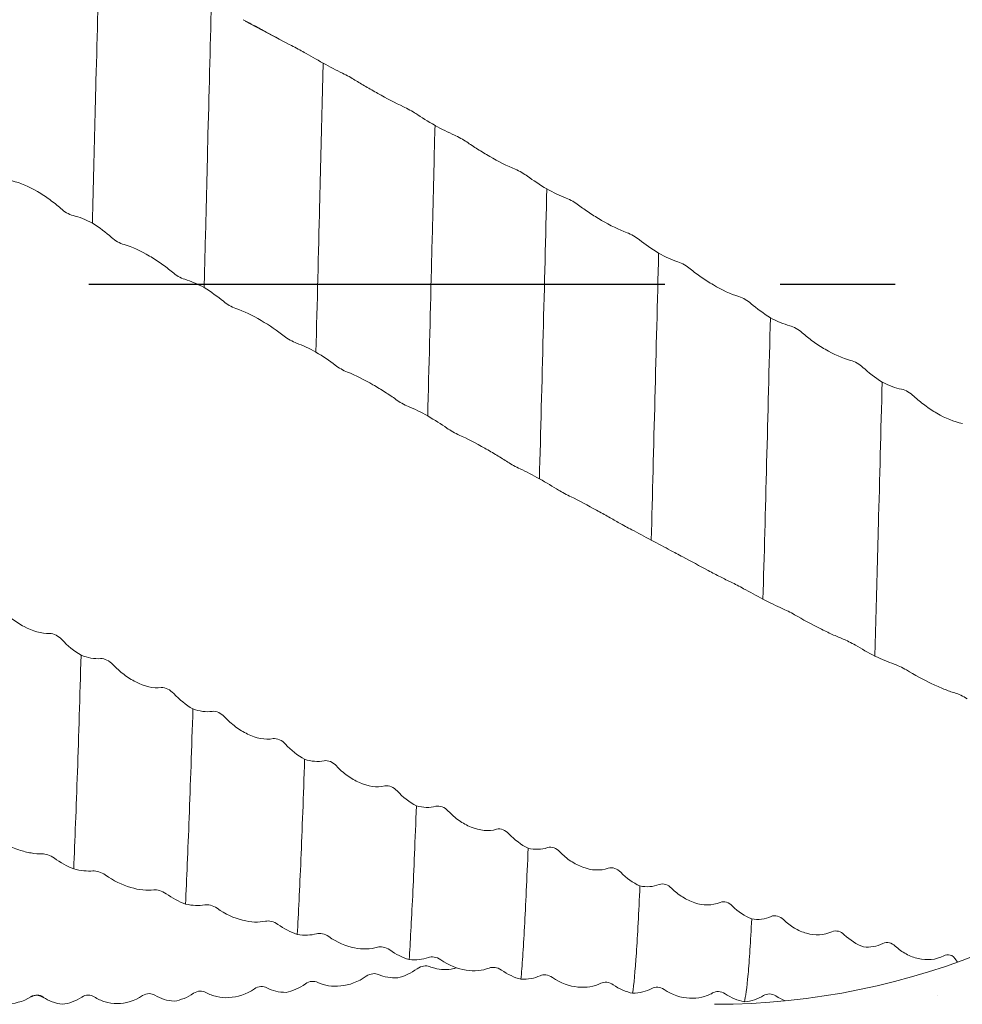
# Model space of a CAD drawing. Units: millimetres. Extents: x -72 to 89, y -52 to 73.
# Drawn here: x 33 to 53, y -16 to 6 of the extents above; entities that cross this region are included whole.
import ezdxf

# ---------------------------------------------------------------- set-up
doc = ezdxf.new("R2010")
doc.units = ezdxf.units.MM
doc.linetypes.add('CENTERX2', pattern=[20.32, 12.7, -2.54, 2.54, -2.54])
doc.layers.add('외형선', color=4, linetype='Continuous', lineweight=30)
doc.layers.add('중심선', color=1, linetype='CENTERX2')

msp = doc.modelspace()

# ---------------------------------------------------------------- linework, layer by layer
at = {"layer": '외형선', "color": 1, "linetype": 'Continuous', "lineweight": 15}
for p, q in [((37.578, 5.798), (38.435, 5.34)), ((32.852, -15.71), (32.848, -15.706)), ((33.111, -15.714), (33.206, -15.762)), ((52.851, -15.679), (52.847, -15.679))]:
    msp.add_line(p, q, dxfattribs=at)
msp.add_arc((47.925, 0.001), 15.875, 270, 90, dxfattribs=at)
for points, knots in [([(34.371, 7.484), (34.343, 6.528), (34.315, 5.517), (34.275, 3.967), (34.261, 3.445), (34.235, 2.398), (34.222, 1.875), (34.209, 1.343)], [0, 0, 0, 0, 0.5, 0.5, 0.75, 0.75, 1, 1, 1, 1]), ([(36.834, 6.202), (36.807, 5.202), (36.779, 4.16), (36.74, 2.587), (36.727, 2.063), (36.701, 1), (36.687, 0.463), (36.674, -0.077)], [0, 0, 0, 0, 0.5, 0.5, 0.75, 0.75, 1, 1, 1, 1]), ([(38.602, 5.256), (38.425, 5.345), (38.228, 5.453), (37.948, 5.605), (37.859, 5.653), (37.689, 5.744), (37.608, 5.788), (37.534, 5.828)], [0, 0, 0, 0, 0.5, 0.5, 0.75, 0.75, 1, 1, 1, 1]), ([(38.875, 5.108), (38.837, 5.13), (38.793, 5.155), (38.698, 5.206), (38.647, 5.233), (38.602, 5.256)], [0, 0, 0, 0, 0.5, 0.5, 1, 1, 1, 1]), ([(39.298, 4.869), (39.285, 4.354), (39.271, 3.832), (39.245, 2.784), (39.232, 2.26), (39.193, 0.67), (39.165, -0.417), (39.138, -1.498)], [0, 0, 0, 0, 0.25, 0.25, 0.5, 0.5, 1, 1, 1, 1]), ([(39.998, 4.498), (39.96, 4.521), (39.916, 4.547), (39.821, 4.599), (39.77, 4.625), (39.725, 4.647)], [0, 0, 0, 0, 0.5, 0.5, 1, 1, 1, 1]), ([(41.066, 3.91), (40.889, 3.991), (40.692, 4.097), (40.412, 4.254), (40.323, 4.305), (40.153, 4.403), (40.072, 4.452), (39.998, 4.498)], [0, 0, 0, 0, 0.5, 0.5, 0.75, 0.75, 1, 1, 1, 1]), ([(41.339, 3.759), (41.301, 3.783), (41.257, 3.81), (41.162, 3.863), (41.111, 3.889), (41.066, 3.91)], [0, 0, 0, 0, 0.5, 0.5, 1, 1, 1, 1]), ([(41.763, 3.498), (41.749, 2.975), (41.737, 2.452), (41.711, 1.398), (41.697, 0.863), (41.657, -0.75), (41.629, -1.838), (41.602, -2.906)], [0, 0, 0, 0, 0.25, 0.25, 0.5, 0.5, 1, 1, 1, 1]), ([(42.462, 3.132), (42.424, 3.158), (42.38, 3.186), (42.285, 3.239), (42.234, 3.265), (42.19, 3.284)], [0, 0, 0, 0, 0.5, 0.5, 1, 1, 1, 1]), ([(43.531, 2.531), (43.354, 2.603), (43.157, 2.706), (42.877, 2.867), (42.788, 2.921), (42.618, 3.027), (42.537, 3.08), (42.462, 3.132)], [0, 0, 0, 0, 0.5, 0.5, 0.75, 0.75, 1, 1, 1, 1]), ([(43.804, 2.376), (43.766, 2.404), (43.722, 2.433), (43.627, 2.487), (43.576, 2.512), (43.531, 2.531)], [0, 0, 0, 0, 0.5, 0.5, 1, 1, 1, 1]), ([(32.441, 2.273), (32.618, 2.236), (32.815, 2.147), (33.095, 1.983), (33.184, 1.924), (33.354, 1.8), (33.435, 1.734), (33.51, 1.667)], [0, 0, 0, 0, 0.5, 0.5, 0.75, 0.75, 1, 1, 1, 1]), ([(44.228, 2.097), (44.202, 1.05), (44.175, -0.027), (44.121, -2.179), (44.093, -3.253), (44.065, -4.291)], [0, 0, 0, 0, 0.5, 0.5, 1, 1, 1, 1]), ([(44.928, 1.741), (44.89, 1.77), (44.845, 1.799), (44.751, 1.853), (44.7, 1.878), (44.655, 1.895)], [0, 0, 0, 0, 0.5, 0.5, 1, 1, 1, 1]), ([(45.996, 1.133), (45.819, 1.195), (45.622, 1.296), (45.342, 1.459), (45.253, 1.514), (45.083, 1.627), (45.002, 1.684), (44.928, 1.741)], [0, 0, 0, 0, 0.5, 0.5, 0.75, 0.75, 1, 1, 1, 1]), ([(33.51, 1.667), (33.547, 1.632), (33.592, 1.6), (33.686, 1.545), (33.737, 1.522), (33.782, 1.512)], [0, 0, 0, 0, 0.5, 0.5, 1, 1, 1, 1]), ([(46.269, 0.976), (46.231, 1.007), (46.187, 1.037), (46.093, 1.092), (46.042, 1.117), (45.996, 1.133)], [0, 0, 0, 0, 0.5, 0.5, 1, 1, 1, 1]), ([(34.633, 1.027), (34.671, 0.993), (34.715, 0.961), (34.81, 0.906), (34.861, 0.883), (34.906, 0.871)], [0, 0, 0, 0, 0.5, 0.5, 1, 1, 1, 1]), ([(34.906, 0.871), (35.083, 0.823), (35.28, 0.729), (35.56, 0.564), (35.649, 0.507), (35.819, 0.387), (35.9, 0.324), (35.974, 0.261)], [0, 0, 0, 0, 0.5, 0.5, 0.75, 0.75, 1, 1, 1, 1]), ([(46.693, 0.679), (46.666, -0.385), (46.639, -1.466), (46.584, -3.595), (46.556, -4.643), (46.53, -5.642)], [0, 0, 0, 0, 0.5, 0.5, 1, 1, 1, 1]), ([(47.392, 0.335), (47.354, 0.366), (47.31, 0.397), (47.215, 0.452), (47.165, 0.476), (47.12, 0.49)], [0, 0, 0, 0, 0.5, 0.5, 1, 1, 1, 1]), ([(35.974, 0.261), (36.012, 0.229), (36.056, 0.197), (36.151, 0.142), (36.202, 0.119), (36.247, 0.106)], [0, 0, 0, 0, 0.5, 0.5, 1, 1, 1, 1]), ([(48.461, -0.276), (48.283, -0.223), (48.087, -0.127), (47.807, 0.037), (47.718, 0.094), (47.548, 0.212), (47.467, 0.273), (47.392, 0.335)], [0, 0, 0, 0, 0.5, 0.5, 0.75, 0.75, 1, 1, 1, 1]), ([(37.098, -0.38), (37.135, -0.411), (37.179, -0.442), (37.274, -0.497), (37.325, -0.522), (37.37, -0.536)], [0, 0, 0, 0, 0.5, 0.5, 1, 1, 1, 1]), ([(48.733, -0.432), (48.696, -0.399), (48.652, -0.368), (48.557, -0.312), (48.506, -0.289), (48.461, -0.276)], [0, 0, 0, 0, 0.5, 0.5, 1, 1, 1, 1]), ([(37.37, -0.536), (37.547, -0.594), (37.742, -0.693), (38.116, -0.911), (38.29, -1.03), (38.438, -1.147)], [0, 0, 0, 0, 0.5, 0.5, 1, 1, 1, 1]), ([(49.157, -0.742), (49.13, -1.817), (49.102, -2.893), (49.047, -4.982), (49.02, -5.995), (48.994, -6.947)], [0, 0, 0, 0, 0.5, 0.5, 1, 1, 1, 1]), ([(49.856, -1.072), (49.819, -1.038), (49.775, -1.006), (49.68, -0.951), (49.629, -0.929), (49.584, -0.917)], [0, 0, 0, 0, 0.5, 0.5, 1, 1, 1, 1]), ([(50.925, -1.681), (50.747, -1.639), (50.551, -1.547), (50.271, -1.383), (50.182, -1.324), (50.012, -1.202), (49.931, -1.137), (49.856, -1.072)], [0, 0, 0, 0, 0.5, 0.5, 0.75, 0.75, 1, 1, 1, 1]), ([(38.438, -1.147), (38.476, -1.177), (38.52, -1.207), (38.615, -1.261), (38.666, -1.286), (38.711, -1.302)], [0, 0, 0, 0, 0.5, 0.5, 1, 1, 1, 1]), ([(51.197, -1.836), (51.16, -1.802), (51.116, -1.769), (51.021, -1.714), (50.97, -1.691), (50.925, -1.681)], [0, 0, 0, 0, 0.5, 0.5, 1, 1, 1, 1]), ([(39.562, -1.785), (39.599, -1.814), (39.643, -1.843), (39.738, -1.898), (39.789, -1.923), (39.834, -1.94)], [0, 0, 0, 0, 0.5, 0.5, 1, 1, 1, 1]), ([(39.834, -1.94), (40.011, -2.008), (40.208, -2.111), (40.488, -2.272), (40.577, -2.326), (40.747, -2.435), (40.828, -2.49), (40.902, -2.544)], [0, 0, 0, 0, 0.5, 0.5, 0.75, 0.75, 1, 1, 1, 1]), ([(51.621, -2.159), (51.593, -3.234), (51.566, -4.294), (51.525, -5.817), (51.512, -6.313), (51.485, -7.276), (51.473, -7.741), (51.46, -8.198)], [0, 0, 0, 0, 0.5, 0.5, 0.75, 0.75, 1, 1, 1, 1]), ([(52.32, -2.471), (52.282, -2.436), (52.238, -2.403), (52.143, -2.348), (52.093, -2.327), (52.048, -2.318)], [0, 0, 0, 0, 0.5, 0.5, 1, 1, 1, 1]), ([(40.902, -2.544), (40.94, -2.571), (40.984, -2.6), (41.079, -2.654), (41.13, -2.679), (41.175, -2.697)], [0, 0, 0, 0, 0.5, 0.5, 1, 1, 1, 1]), ([(53.389, -3.072), (53.211, -3.041), (53.015, -2.955), (52.735, -2.793), (52.646, -2.734), (52.476, -2.608), (52.395, -2.541), (52.32, -2.471)], [0, 0, 0, 0, 0.5, 0.5, 0.75, 0.75, 1, 1, 1, 1]), ([(42.025, -3.175), (42.063, -3.201), (42.107, -3.229), (42.202, -3.282), (42.253, -3.308), (42.298, -3.328)], [0, 0, 0, 0, 0.5, 0.5, 1, 1, 1, 1]), ([(42.298, -3.328), (42.475, -3.406), (42.672, -3.511), (42.952, -3.669), (43.041, -3.721), (43.21, -3.824), (43.292, -3.874), (43.366, -3.922)], [0, 0, 0, 0, 0.5, 0.5, 0.75, 0.75, 1, 1, 1, 1]), ([(43.366, -3.922), (43.404, -3.947), (43.448, -3.974), (43.543, -4.026), (43.594, -4.052), (43.639, -4.073)], [0, 0, 0, 0, 0.5, 0.5, 1, 1, 1, 1]), ([(44.489, -4.54), (44.527, -4.563), (44.571, -4.589), (44.666, -4.641), (44.717, -4.667), (44.762, -4.689)], [0, 0, 0, 0, 0.5, 0.5, 1, 1, 1, 1]), ([(44.762, -4.689), (44.939, -4.775), (45.136, -4.882), (45.416, -5.036), (45.505, -5.085), (45.675, -5.18), (45.756, -5.225), (45.83, -5.268)], [0, 0, 0, 0, 0.5, 0.5, 0.75, 0.75, 1, 1, 1, 1]), ([(45.83, -5.268), (45.868, -5.289), (45.912, -5.314), (46.007, -5.365), (46.058, -5.391), (46.103, -5.414)], [0, 0, 0, 0, 0.5, 0.5, 1, 1, 1, 1]), ([(46.953, -5.869), (46.991, -5.889), (47.035, -5.912), (47.13, -5.962), (47.181, -5.989), (47.226, -6.013)], [0, 0, 0, 0, 0.5, 0.5, 1, 1, 1, 1]), ([(47.226, -6.013), (47.403, -6.107), (47.6, -6.216), (47.88, -6.364), (47.969, -6.41), (48.139, -6.496), (48.22, -6.536), (48.295, -6.573)], [0, 0, 0, 0, 0.5, 0.5, 0.75, 0.75, 1, 1, 1, 1]), ([(48.295, -6.573), (48.333, -6.591), (48.377, -6.613), (48.472, -6.662), (48.523, -6.689), (48.567, -6.714)], [0, 0, 0, 0, 0.5, 0.5, 1, 1, 1, 1]), ([(33.264, -7.699), (33.086, -7.708), (32.89, -7.647), (32.609, -7.499), (32.52, -7.441), (32.35, -7.312), (32.269, -7.239), (32.195, -7.161)], [0, 0, 0, 0, 0.5, 0.5, 0.75, 0.75, 1, 1, 1, 1]), ([(49.418, -7.15), (49.456, -7.167), (49.5, -7.188), (49.595, -7.235), (49.646, -7.262), (49.691, -7.288)], [0, 0, 0, 0, 0.5, 0.5, 1, 1, 1, 1]), ([(49.691, -7.288), (49.869, -7.39), (50.065, -7.498), (50.345, -7.639), (50.434, -7.682), (50.604, -7.759), (50.686, -7.794), (50.76, -7.824)], [0, 0, 0, 0, 0.5, 0.5, 0.75, 0.75, 1, 1, 1, 1]), ([(33.536, -7.836), (33.499, -7.796), (33.455, -7.761), (33.36, -7.712), (33.309, -7.697), (33.264, -7.699)], [0, 0, 0, 0, 0.5, 0.5, 1, 1, 1, 1]), ([(50.76, -7.824), (50.798, -7.839), (50.842, -7.859), (50.937, -7.906), (50.988, -7.932), (51.033, -7.959)], [0, 0, 0, 0, 0.5, 0.5, 1, 1, 1, 1]), ([(33.96, -8.18), (33.934, -9.089), (33.907, -9.955), (33.852, -11.542), (33.824, -12.263), (33.797, -12.89)], [0, 0, 0, 0, 0.5, 0.5, 1, 1, 1, 1]), ([(34.66, -8.385), (34.622, -8.345), (34.578, -8.311), (34.483, -8.263), (34.432, -8.25), (34.387, -8.254)], [0, 0, 0, 0, 0.5, 0.5, 1, 1, 1, 1]), ([(35.728, -8.895), (35.551, -8.916), (35.354, -8.863), (35.074, -8.722), (34.985, -8.666), (34.815, -8.537), (34.734, -8.464), (34.66, -8.385)], [0, 0, 0, 0, 0.5, 0.5, 0.75, 0.75, 1, 1, 1, 1]), ([(51.883, -8.375), (51.921, -8.388), (51.965, -8.407), (52.06, -8.452), (52.111, -8.479), (52.156, -8.506)], [0, 0, 0, 0, 0.5, 0.5, 1, 1, 1, 1]), ([(52.156, -8.506), (52.333, -8.614), (52.53, -8.722), (52.81, -8.855), (52.899, -8.893), (53.069, -8.961), (53.15, -8.99), (53.225, -9.013)], [0, 0, 0, 0, 0.5, 0.5, 0.75, 0.75, 1, 1, 1, 1]), ([(36.001, -9.024), (35.963, -8.984), (35.919, -8.95), (35.825, -8.902), (35.774, -8.89), (35.728, -8.895)], [0, 0, 0, 0, 0.5, 0.5, 1, 1, 1, 1]), ([(53.225, -9.013), (53.263, -9.024), (53.307, -9.042), (53.402, -9.085), (53.452, -9.112), (53.497, -9.14)], [0, 0, 0, 0, 0.5, 0.5, 1, 1, 1, 1]), ([(36.425, -9.364), (36.398, -10.229), (36.37, -11.037), (36.315, -12.485), (36.288, -13.126), (36.262, -13.667)], [0, 0, 0, 0, 0.5, 0.5, 1, 1, 1, 1]), ([(37.124, -9.541), (37.086, -9.5), (37.042, -9.467), (36.947, -9.422), (36.896, -9.411), (36.852, -9.418)], [0, 0, 0, 0, 0.5, 0.5, 1, 1, 1, 1]), ([(38.193, -10.019), (38.015, -10.051), (37.819, -10.007), (37.539, -9.874), (37.45, -9.819), (37.28, -9.693), (37.198, -9.62), (37.124, -9.541)], [0, 0, 0, 0, 0.5, 0.5, 0.75, 0.75, 1, 1, 1, 1]), ([(38.465, -10.14), (38.428, -10.099), (38.383, -10.066), (38.289, -10.021), (38.238, -10.011), (38.193, -10.019)], [0, 0, 0, 0, 0.5, 0.5, 1, 1, 1, 1]), ([(38.889, -10.475), (38.861, -11.287), (38.834, -12.028), (38.793, -13.002), (38.779, -13.303), (38.753, -13.857), (38.74, -14.108), (38.727, -14.336)], [0, 0, 0, 0, 0.5, 0.5, 0.75, 0.75, 1, 1, 1, 1]), ([(39.588, -10.62), (39.55, -10.58), (39.506, -10.547), (39.411, -10.505), (39.36, -10.497), (39.316, -10.507)], [0, 0, 0, 0, 0.5, 0.5, 1, 1, 1, 1]), ([(40.656, -11.062), (40.479, -11.105), (40.283, -11.07), (40.002, -10.946), (39.914, -10.894), (39.744, -10.771), (39.662, -10.7), (39.588, -10.62)], [0, 0, 0, 0, 0.5, 0.5, 0.75, 0.75, 1, 1, 1, 1]), ([(40.929, -11.173), (40.891, -11.133), (40.847, -11.1), (40.753, -11.059), (40.702, -11.051), (40.656, -11.062)], [0, 0, 0, 0, 0.5, 0.5, 1, 1, 1, 1]), ([(41.353, -11.499), (41.325, -12.248), (41.297, -12.915), (41.257, -13.766), (41.244, -14.025), (41.218, -14.491), (41.205, -14.702), (41.192, -14.888)], [0, 0, 0, 0, 0.5, 0.5, 0.75, 0.75, 1, 1, 1, 1]), ([(42.052, -11.614), (42.014, -11.574), (41.97, -11.543), (41.875, -11.504), (41.824, -11.497), (41.779, -11.51)], [0, 0, 0, 0, 0.5, 0.5, 1, 1, 1, 1]), ([(43.12, -12.017), (42.943, -12.07), (42.746, -12.045), (42.466, -11.931), (42.377, -11.882), (42.208, -11.763), (42.126, -11.692), (42.052, -11.614)], [0, 0, 0, 0, 0.5, 0.5, 0.75, 0.75, 1, 1, 1, 1]), ([(43.393, -12.118), (43.355, -12.078), (43.311, -12.047), (43.216, -12.009), (43.165, -12.003), (43.12, -12.017)], [0, 0, 0, 0, 0.5, 0.5, 1, 1, 1, 1]), ([(32.03, -12.183), (32.207, -12.307), (32.403, -12.406), (32.684, -12.502), (32.772, -12.525), (32.942, -12.554), (33.024, -12.561), (33.098, -12.56)], [0, 0, 0, 0, 0.5, 0.5, 0.75, 0.75, 1, 1, 1, 1]), ([(33.098, -12.56), (33.136, -12.559), (33.18, -12.566), (33.275, -12.597), (33.326, -12.622), (33.37, -12.654)], [0, 0, 0, 0, 0.5, 0.5, 1, 1, 1, 1]), ([(43.816, -12.433), (43.789, -13.108), (43.762, -13.691), (43.723, -14.41), (43.71, -14.627), (43.683, -15.012), (43.67, -15.18), (43.656, -15.322)], [0, 0, 0, 0, 0.5, 0.5, 0.75, 0.75, 1, 1, 1, 1]), ([(44.516, -12.515), (44.478, -12.476), (44.434, -12.446), (44.339, -12.41), (44.288, -12.406), (44.243, -12.422)], [0, 0, 0, 0, 0.5, 0.5, 1, 1, 1, 1]), ([(45.584, -12.875), (45.407, -12.938), (45.21, -12.922), (44.93, -12.82), (44.841, -12.773), (44.671, -12.66), (44.59, -12.592), (44.516, -12.515)], [0, 0, 0, 0, 0.5, 0.5, 0.75, 0.75, 1, 1, 1, 1]), ([(34.221, -12.936), (34.259, -12.933), (34.303, -12.939), (34.397, -12.968), (34.448, -12.991), (34.494, -13.023)], [0, 0, 0, 0, 0.5, 0.5, 1, 1, 1, 1]), ([(45.857, -12.965), (45.819, -12.926), (45.775, -12.896), (45.68, -12.862), (45.629, -12.858), (45.584, -12.875)], [0, 0, 0, 0, 0.5, 0.5, 1, 1, 1, 1]), ([(34.494, -13.023), (34.671, -13.149), (34.867, -13.244), (35.148, -13.327), (35.237, -13.345), (35.406, -13.363), (35.488, -13.364), (35.562, -13.355)], [0, 0, 0, 0, 0.5, 0.5, 0.75, 0.75, 1, 1, 1, 1]), ([(46.98, -13.316), (46.942, -13.278), (46.898, -13.249), (46.803, -13.218), (46.752, -13.216), (46.707, -13.234)], [0, 0, 0, 0, 0.5, 0.5, 1, 1, 1, 1]), ([(35.562, -13.355), (35.6, -13.35), (35.644, -13.355), (35.739, -13.381), (35.79, -13.405), (35.835, -13.437)], [0, 0, 0, 0, 0.5, 0.5, 1, 1, 1, 1]), ([(46.281, -13.266), (46.267, -13.562), (46.254, -13.834), (46.228, -14.326), (46.215, -14.547), (46.175, -15.142), (46.148, -15.442), (46.12, -15.632)], [0, 0, 0, 0, 0.25, 0.25, 0.5, 0.5, 1, 1, 1, 1]), ([(48.049, -13.63), (47.871, -13.703), (47.675, -13.697), (47.394, -13.606), (47.306, -13.563), (47.136, -13.456), (47.054, -13.39), (46.98, -13.316)], [0, 0, 0, 0, 0.5, 0.5, 0.75, 0.75, 1, 1, 1, 1]), ([(48.321, -13.708), (48.284, -13.671), (48.24, -13.642), (48.145, -13.612), (48.094, -13.611), (48.049, -13.63)], [0, 0, 0, 0, 0.5, 0.5, 1, 1, 1, 1]), ([(36.686, -13.683), (36.723, -13.676), (36.767, -13.679), (36.862, -13.703), (36.913, -13.725), (36.958, -13.758)], [0, 0, 0, 0, 0.5, 0.5, 1, 1, 1, 1]), ([(36.958, -13.758), (37.136, -13.885), (37.332, -13.974), (37.613, -14.045), (37.701, -14.058), (37.871, -14.065), (37.953, -14.058), (38.027, -14.043)], [0, 0, 0, 0, 0.5, 0.5, 0.75, 0.75, 1, 1, 1, 1]), ([(38.027, -14.043), (38.065, -14.035), (38.109, -14.036), (38.204, -14.059), (38.255, -14.081), (38.3, -14.113)], [0, 0, 0, 0, 0.5, 0.5, 1, 1, 1, 1]), ([(48.745, -13.994), (48.732, -14.245), (48.72, -14.47), (48.693, -14.877), (48.68, -15.057), (48.639, -15.52), (48.611, -15.724), (48.584, -15.817)], [0, 0, 0, 0, 0.25, 0.25, 0.5, 0.5, 1, 1, 1, 1]), ([(49.445, -14.009), (49.407, -13.972), (49.363, -13.945), (49.268, -13.918), (49.217, -13.919), (49.172, -13.939)], [0, 0, 0, 0, 0.5, 0.5, 1, 1, 1, 1]), ([(50.514, -14.275), (50.337, -14.357), (50.14, -14.361), (49.86, -14.283), (49.771, -14.244), (49.601, -14.143), (49.519, -14.081), (49.445, -14.009)], [0, 0, 0, 0, 0.5, 0.5, 0.75, 0.75, 1, 1, 1, 1]), ([(39.151, -14.321), (39.188, -14.311), (39.232, -14.31), (39.327, -14.33), (39.378, -14.35), (39.423, -14.383)], [0, 0, 0, 0, 0.5, 0.5, 1, 1, 1, 1]), ([(50.787, -14.341), (50.749, -14.305), (50.705, -14.279), (50.61, -14.253), (50.559, -14.254), (50.514, -14.275)], [0, 0, 0, 0, 0.5, 0.5, 1, 1, 1, 1]), ([(39.423, -14.383), (39.601, -14.51), (39.797, -14.594), (40.078, -14.651), (40.167, -14.658), (40.336, -14.653), (40.418, -14.641), (40.492, -14.618)], [0, 0, 0, 0, 0.5, 0.5, 0.75, 0.75, 1, 1, 1, 1]), ([(51.91, -14.591), (51.872, -14.556), (51.828, -14.531), (51.733, -14.508), (51.682, -14.511), (51.637, -14.534)], [0, 0, 0, 0, 0.5, 0.5, 1, 1, 1, 1]), ([(40.492, -14.618), (40.53, -14.606), (40.574, -14.604), (40.669, -14.622), (40.72, -14.643), (40.765, -14.676)], [0, 0, 0, 0, 0.5, 0.5, 1, 1, 1, 1]), ([(52.979, -14.806), (52.801, -14.897), (52.605, -14.91), (52.325, -14.846), (52.236, -14.811), (52.066, -14.718), (51.984, -14.659), (51.91, -14.591)], [0, 0, 0, 0, 0.5, 0.5, 0.75, 0.75, 1, 1, 1, 1]), ([(41.616, -14.842), (41.653, -14.829), (41.697, -14.825), (41.792, -14.84), (41.843, -14.86), (41.888, -14.892)], [0, 0, 0, 0, 0.5, 0.5, 1, 1, 1, 1]), ([(41.888, -14.892), (42.066, -15.018), (42.262, -15.095), (42.542, -15.139), (42.631, -15.141), (42.801, -15.124), (42.882, -15.105), (42.957, -15.076)], [0, 0, 0, 0, 0.5, 0.5, 0.75, 0.75, 1, 1, 1, 1]), ([(53.281, -14.943), (53.214, -14.825), (53.17, -14.801), (53.075, -14.78), (53.024, -14.783), (52.979, -14.806)], [0, 0, 0, 0, 0.5, 0.5, 1, 1, 1, 1]), ([(41.642, -15.045), (41.604, -15.03), (41.56, -15.025), (41.465, -15.039), (41.414, -15.058), (41.369, -15.09)], [0, 0, 0, 0, 0.5, 0.5, 1, 1, 1, 1]), ([(42.24, -15.068), (42.218, -15.074), (42.047, -15.126), (41.837, -15.109), (41.68, -15.057), (41.642, -15.045)], [0, 0, 0, 0, 0.09934, 0.783637, 1, 1, 1, 1]), ([(42.957, -15.076), (42.994, -15.061), (43.039, -15.056), (43.133, -15.069), (43.184, -15.088), (43.229, -15.12)], [0, 0, 0, 0, 0.5, 0.5, 1, 1, 1, 1]), ([(39.177, -15.391), (39.14, -15.373), (39.095, -15.365), (39, -15.374), (38.95, -15.391), (38.905, -15.423)], [0, 0, 0, 0, 0.5, 0.5, 1, 1, 1, 1]), ([(40.246, -15.256), (40.069, -15.381), (39.872, -15.451), (39.592, -15.481), (39.503, -15.478), (39.333, -15.451), (39.252, -15.426), (39.177, -15.391)], [0, 0, 0, 0, 0.5, 0.5, 0.75, 0.75, 1, 1, 1, 1]), ([(40.519, -15.219), (40.481, -15.202), (40.437, -15.196), (40.342, -15.206), (40.291, -15.224), (40.246, -15.256)], [0, 0, 0, 0, 0.5, 0.5, 1, 1, 1, 1]), ([(44.08, -15.246), (44.117, -15.229), (44.161, -15.222), (44.256, -15.232), (44.307, -15.25), (44.352, -15.281)], [0, 0, 0, 0, 0.5, 0.5, 1, 1, 1, 1]), ([(44.352, -15.281), (44.53, -15.406), (44.726, -15.476), (45.006, -15.505), (45.095, -15.502), (45.265, -15.474), (45.346, -15.448), (45.421, -15.412)], [0, 0, 0, 0, 0.5, 0.5, 0.75, 0.75, 1, 1, 1, 1]), ([(45.421, -15.412), (45.458, -15.394), (45.503, -15.386), (45.597, -15.394), (45.648, -15.411), (45.693, -15.443)], [0, 0, 0, 0, 0.5, 0.5, 1, 1, 1, 1]), ([(36.712, -15.613), (36.674, -15.592), (36.63, -15.581), (36.535, -15.585), (36.484, -15.601), (36.439, -15.632)], [0, 0, 0, 0, 0.5, 0.5, 1, 1, 1, 1]), ([(37.781, -15.532), (37.604, -15.654), (37.407, -15.717), (37.127, -15.732), (37.038, -15.725), (36.868, -15.686), (36.786, -15.655), (36.712, -15.613)], [0, 0, 0, 0, 0.5, 0.5, 0.75, 0.75, 1, 1, 1, 1]), ([(38.054, -15.509), (38.016, -15.489), (37.972, -15.48), (37.877, -15.485), (37.826, -15.501), (37.781, -15.532)], [0, 0, 0, 0, 0.5, 0.5, 1, 1, 1, 1]), ([(46.544, -15.526), (46.581, -15.506), (46.625, -15.496), (46.72, -15.501), (46.771, -15.517), (46.816, -15.548)], [0, 0, 0, 0, 0.5, 0.5, 1, 1, 1, 1]), ([(46.816, -15.548), (46.993, -15.67), (47.19, -15.732), (47.47, -15.746), (47.559, -15.738), (47.729, -15.699), (47.81, -15.667), (47.884, -15.625)], [0, 0, 0, 0, 0.5, 0.5, 0.75, 0.75, 1, 1, 1, 1]), ([(47.884, -15.625), (47.922, -15.604), (47.966, -15.593), (48.061, -15.596), (48.112, -15.611), (48.157, -15.643)], [0, 0, 0, 0, 0.5, 0.5, 1, 1, 1, 1]), ([(32.852, -15.71), (32.675, -15.823), (32.478, -15.869), (32.198, -15.855), (32.109, -15.837), (31.939, -15.777), (31.858, -15.734), (31.784, -15.682)], [0, 0, 0, 0, 0.5, 0.5, 0.75, 0.75, 1, 1, 1, 1]), ([(32.848, -15.713), (32.892, -15.694), (32.98, -15.655), (33.067, -15.695), (33.111, -15.714)], [0, 0, 0, 0, 0.500201, 1, 1, 1, 1]), ([(33.125, -15.714), (33.087, -15.689), (33.043, -15.673), (32.948, -15.669), (32.897, -15.681), (32.852, -15.71)], [0, 0, 0, 0, 0.5, 0.5, 1, 1, 1, 1]), ([(34.248, -15.711), (34.21, -15.686), (34.166, -15.673), (34.071, -15.672), (34.02, -15.685), (33.975, -15.715)], [0, 0, 0, 0, 0.5, 0.5, 1, 1, 1, 1]), ([(35.316, -15.684), (35.139, -15.802), (34.942, -15.857), (34.662, -15.857), (34.573, -15.844), (34.403, -15.795), (34.322, -15.758), (34.248, -15.711)], [0, 0, 0, 0, 0.5, 0.5, 0.75, 0.75, 1, 1, 1, 1]), ([(35.589, -15.675), (35.551, -15.652), (35.507, -15.639), (35.412, -15.64), (35.361, -15.654), (35.316, -15.684)], [0, 0, 0, 0, 0.5, 0.5, 1, 1, 1, 1]), ([(49.007, -15.682), (49.045, -15.659), (49.089, -15.646), (49.184, -15.646), (49.235, -15.66), (49.28, -15.69)], [0, 0, 0, 0, 0.5, 0.5, 1, 1, 1, 1])]:
    msp.add_open_spline(points, degree=3, knots=knots, dxfattribs=at)
for points in [[(39.298, 4.869), (39.143, 4.955), (38.999, 5.036), (38.875, 5.108)], [(39.725, 4.647), (39.591, 4.711), (39.444, 4.79), (39.298, 4.869)], [(41.763, 3.498), (41.608, 3.588), (41.463, 3.676), (41.339, 3.759)], [(42.19, 3.284), (42.056, 3.342), (41.908, 3.418), (41.763, 3.498)], [(44.228, 2.097), (44.073, 2.19), (43.928, 2.285), (43.804, 2.376)], [(44.655, 1.895), (44.521, 1.946), (44.373, 2.018), (44.228, 2.097)], [(33.782, 1.512), (33.916, 1.48), (34.064, 1.419), (34.209, 1.343)], [(34.209, 1.343), (34.364, 1.246), (34.509, 1.138), (34.633, 1.027)], [(46.693, 0.679), (46.538, 0.775), (46.393, 0.876), (46.269, 0.976)], [(47.12, 0.49), (46.986, 0.533), (46.838, 0.601), (46.693, 0.679)], [(36.247, 0.106), (36.381, 0.066), (36.528, 0), (36.674, -0.077)], [(36.674, -0.077), (36.829, -0.173), (36.973, -0.277), (37.098, -0.38)], [(49.157, -0.742), (49.002, -0.645), (48.858, -0.539), (48.733, -0.432)], [(49.584, -0.917), (49.45, -0.882), (49.302, -0.819), (49.157, -0.742)], [(38.711, -1.302), (38.845, -1.349), (38.993, -1.42), (39.138, -1.498)], [(39.138, -1.498), (39.293, -1.593), (39.437, -1.69), (39.562, -1.785)], [(51.621, -2.159), (51.466, -2.061), (51.322, -1.951), (51.197, -1.836)], [(52.048, -2.318), (51.914, -2.292), (51.766, -2.234), (51.621, -2.159)], [(41.175, -2.697), (41.309, -2.752), (41.456, -2.826), (41.602, -2.906)], [(41.602, -2.906), (41.757, -2.997), (41.901, -3.089), (42.025, -3.175)], [(43.639, -4.073), (43.773, -4.135), (43.92, -4.212), (44.065, -4.291)], [(44.065, -4.291), (44.22, -4.379), (44.365, -4.463), (44.489, -4.54)], [(46.103, -5.414), (46.237, -5.483), (46.384, -5.563), (46.53, -5.642)], [(46.53, -5.642), (46.685, -5.725), (46.829, -5.802), (46.953, -5.869)], [(48.567, -6.714), (48.701, -6.788), (48.849, -6.87), (48.994, -6.947)], [(48.994, -6.947), (49.149, -7.026), (49.294, -7.094), (49.418, -7.15)], [(33.96, -8.18), (33.805, -8.087), (33.661, -7.97), (33.536, -7.836)], [(51.033, -7.959), (51.167, -8.039), (51.314, -8.123), (51.46, -8.198)], [(34.387, -8.254), (34.253, -8.267), (34.106, -8.237), (33.96, -8.18)], [(51.46, -8.198), (51.615, -8.271), (51.759, -8.33), (51.883, -8.375)], [(36.425, -9.364), (36.27, -9.275), (36.125, -9.159), (36.001, -9.024)], [(36.852, -9.418), (36.718, -9.439), (36.57, -9.416), (36.425, -9.364)], [(38.889, -10.475), (38.734, -10.39), (38.59, -10.275), (38.465, -10.14)], [(39.316, -10.507), (39.182, -10.536), (39.034, -10.521), (38.889, -10.475)], [(41.353, -11.499), (41.198, -11.419), (41.053, -11.307), (40.929, -11.173)], [(41.779, -11.51), (41.645, -11.548), (41.498, -11.54), (41.353, -11.499)], [(43.816, -12.433), (43.662, -12.358), (43.517, -12.25), (43.393, -12.118)], [(44.243, -12.422), (44.109, -12.468), (43.962, -12.467), (43.816, -12.433)], [(33.37, -12.654), (33.504, -12.749), (33.652, -12.83), (33.797, -12.89)], [(33.797, -12.89), (33.952, -12.931), (34.096, -12.945), (34.221, -12.936)], [(46.281, -13.266), (46.126, -13.197), (45.981, -13.094), (45.857, -12.965)], [(46.707, -13.234), (46.573, -13.287), (46.426, -13.294), (46.281, -13.266)], [(35.835, -13.437), (35.969, -13.534), (36.116, -13.612), (36.262, -13.667)], [(36.262, -13.667), (36.417, -13.7), (36.561, -13.704), (36.686, -13.683)], [(48.745, -13.994), (48.59, -13.931), (48.446, -13.833), (48.321, -13.708)], [(49.172, -13.939), (49.038, -14), (48.891, -14.015), (48.745, -13.994)], [(38.3, -14.113), (38.434, -14.211), (38.581, -14.286), (38.727, -14.336)], [(38.727, -14.336), (38.882, -14.36), (39.026, -14.354), (39.151, -14.321)], [(51.211, -14.609), (51.056, -14.554), (50.911, -14.461), (50.787, -14.341)], [(51.637, -14.534), (51.503, -14.601), (51.356, -14.623), (51.211, -14.609)], [(40.765, -14.676), (40.899, -14.773), (41.046, -14.845), (41.192, -14.888)], [(41.192, -14.888), (41.347, -14.904), (41.491, -14.887), (41.616, -14.842)], [(41.369, -15.09), (41.236, -15.187), (41.088, -15.255), (40.943, -15.293)], [(43.229, -15.12), (43.363, -15.217), (43.511, -15.284), (43.656, -15.322)], [(40.943, -15.293), (40.788, -15.3), (40.643, -15.274), (40.519, -15.219)], [(43.656, -15.322), (43.811, -15.329), (43.955, -15.301), (44.08, -15.246)], [(38.478, -15.612), (38.323, -15.611), (38.178, -15.575), (38.054, -15.509)], [(38.905, -15.423), (38.771, -15.518), (38.623, -15.581), (38.478, -15.612)], [(45.693, -15.443), (45.827, -15.538), (45.975, -15.601), (46.12, -15.632)], [(46.12, -15.632), (46.275, -15.63), (46.419, -15.593), (46.544, -15.526)], [(33.548, -15.875), (33.393, -15.856), (33.249, -15.8), (33.125, -15.714)], [(33.975, -15.715), (33.841, -15.805), (33.694, -15.857), (33.548, -15.875)], [(36.013, -15.807), (35.858, -15.797), (35.713, -15.751), (35.589, -15.675)], [(36.439, -15.632), (36.305, -15.724), (36.158, -15.782), (36.013, -15.807)], [(48.157, -15.643), (48.291, -15.735), (48.438, -15.792), (48.584, -15.817)], [(48.584, -15.817), (48.739, -15.806), (48.883, -15.759), (49.007, -15.682)], [(49.28, -15.69), (49.347, -15.735), (49.416, -15.77), (49.487, -15.797)]]:
    msp.add_open_spline(points, degree=3, dxfattribs=at)
at = {"layer": '중심선', "color": 1}
msp.add_line((-47.15, 0.001), (66.8, 0.001), dxfattribs=at)

doc.saveas('drawing.dxf')
